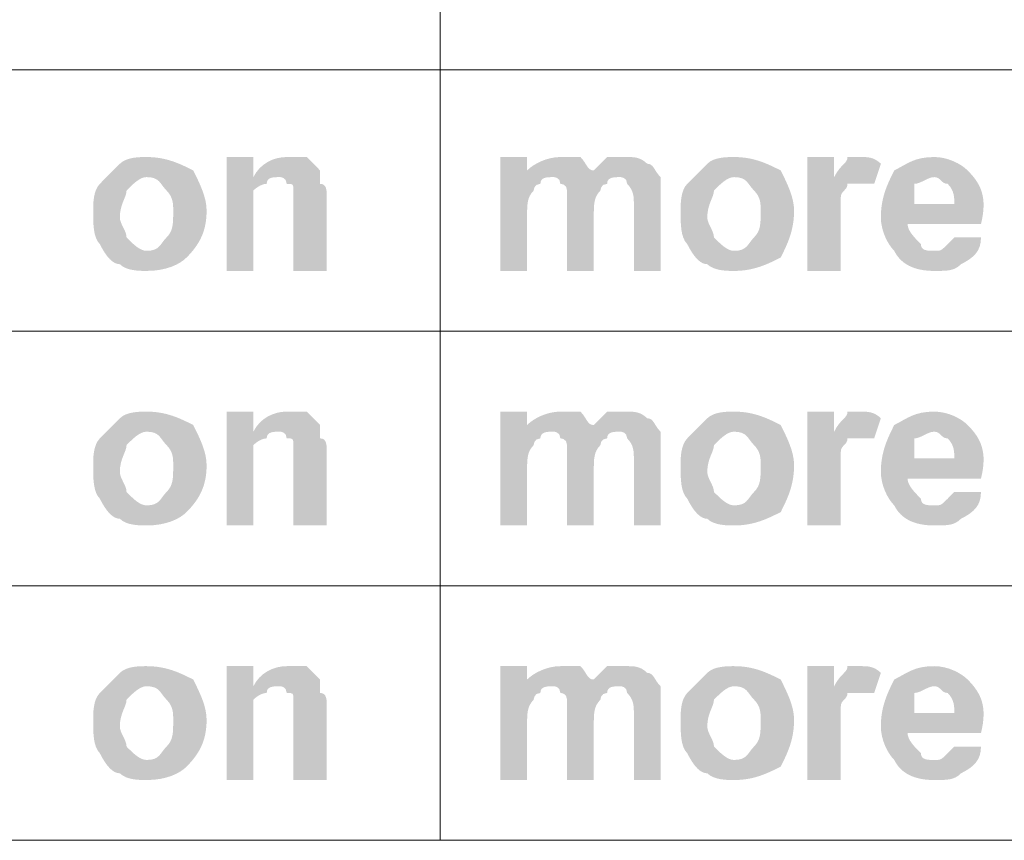
# Model space of a CAD drawing. Extents: x 133 to 333, y 104 to 275.
# Drawn here: x 252 to 265, y 170 to 181 of the extents above; entities that cross this region are included whole.
import ezdxf

# ---------------------------------------------------------------- set-up
doc = ezdxf.new("R2010")
doc.units = 0
doc.header["$MEASUREMENT"] = 0
doc.layers.add('レイヤー_1', color=160, linetype='Continuous')

# ---------------------------------------------------------------- blocks, each defined once
blk = doc.blocks.new('AI9-BLK2')
at = {"layer": 'レイヤー_1', "lineweight": 0}
h = blk.add_hatch(color=7, dxfattribs=at)
edge = h.paths.add_edge_path(flags=16)
edge.add_spline(control_points=[(7.0974, 6.0986), (7.0974, 6.0598), (7.136, 6.0213), (7.136, 5.9825), (7.1742, 5.9437), (7.2128, 5.905), (7.2514, 5.905), (7.3286, 5.905), (7.3286, 5.9437), (7.3672, 5.9825), (7.4057, 6.0213), (7.4057, 6.0598), (7.4057, 6.1374), (7.4057, 6.1761), (7.4057, 6.2147), (7.3672, 6.2535), (7.3286, 6.2922), (7.3286, 6.331), (7.2514, 6.331), (7.2128, 6.331), (7.1742, 6.2922), (7.136, 6.2535), (7.136, 6.2147), (7.0974, 6.1761), (7.0974, 6.0986), (7.0974, 6.0986), (7.0974, 6.0986), (7.0974, 6.0986)], knot_values=[0, 0, 0, 0, 1, 1, 1, 2, 2, 2, 3, 3, 3, 4, 4, 4, 5, 5, 5, 6, 6, 6, 7, 7, 7, 8, 8, 8, 9, 9, 9, 9], degree=3, periodic=0)
edge = h.paths.add_edge_path()
edge.add_spline(control_points=[(6.9431, 6.1374), (6.9431, 6.1761), (6.9431, 6.2535), (6.9817, 6.2922), (7.0202, 6.331), (7.0588, 6.3696), (7.0974, 6.4083), (7.136, 6.4471), (7.2128, 6.4471), (7.2514, 6.4471), (7.3672, 6.4471), (7.4443, 6.4083), (7.5215, 6.3696), (7.5601, 6.2922), (7.5987, 6.2147), (7.5987, 6.1374), (7.5987, 6.0213), (7.5601, 5.9437), (7.4829, 5.8664), (7.4443, 5.8276), (7.3672, 5.7889), (7.2514, 5.7889), (7.2128, 5.7889), (7.136, 5.7889), (7.0974, 5.8276), (7.0588, 5.8276), (7.0202, 5.8664), (6.9817, 5.9437), (6.9431, 5.9825), (6.9431, 6.0598), (6.9431, 6.1374), (6.9431, 6.1374), (6.9431, 6.1374), (6.9431, 6.1374)], knot_values=[0, 0, 0, 0, 1, 1, 1, 2, 2, 2, 3, 3, 3, 4, 4, 4, 5, 5, 5, 6, 6, 6, 7, 7, 7, 8, 8, 8, 9, 9, 9, 10, 10, 10, 11, 11, 11, 11], degree=3, periodic=0)
h = blk.add_hatch(color=7, dxfattribs=at)
edge = h.paths.add_edge_path()
edge.add_spline(control_points=[(8.2932, 5.7889), (8.1003, 5.7889), (8.1003, 5.7889), (8.1003, 5.7889), (8.1003, 6.1374), (8.1003, 6.1374), (8.1003, 6.1374), (8.1003, 6.1761), (8.1003, 6.2535), (8.1003, 6.2535), (8.1003, 6.2922), (8.1003, 6.2922), (8.0617, 6.2922), (8.0617, 6.331), (8.0231, 6.331), (8.0231, 6.331), (7.9845, 6.331), (7.9459, 6.331), (7.9459, 6.2922), (7.9074, 6.2922), (7.8688, 6.2535), (7.8688, 6.2535), (7.8688, 6.2147), (7.8688, 6.1761), (7.8688, 6.0986), (7.8688, 5.7889), (7.8688, 5.7889), (7.8688, 5.7889), (7.7144, 5.7889), (7.7144, 5.7889), (7.7144, 5.7889), (7.7144, 6.4471), (7.7144, 6.4471), (7.7144, 6.4471), (7.8688, 6.4471), (7.8688, 6.4471), (7.8688, 6.4471), (7.8688, 6.331), (7.8688, 6.331), (7.8688, 6.331), (7.9074, 6.4083), (7.9845, 6.4471), (8.0617, 6.4471), (8.1003, 6.4471), (8.1389, 6.4471), (8.1775, 6.4471), (8.216, 6.4083), (8.216, 6.4083), (8.2546, 6.3696), (8.2546, 6.3696), (8.2546, 6.331), (8.2546, 6.2922), (8.2932, 6.2922), (8.2932, 6.2535), (8.2932, 6.2147), (8.2932, 6.2147), (8.2932, 5.7889), (8.2932, 5.7889)], knot_values=[0, 0, 0, 0, 1, 1, 1, 2, 2, 2, 3, 3, 3, 4, 4, 4, 5, 5, 5, 6, 6, 6, 7, 7, 7, 8, 8, 8, 9, 9, 9, 10, 10, 10, 11, 11, 11, 12, 12, 12, 13, 13, 13, 14, 14, 14, 15, 15, 15, 16, 16, 16, 17, 17, 17, 18, 18, 18, 19, 19, 19, 19], degree=3, periodic=0)
h = blk.add_hatch(color=7, dxfattribs=at)
edge = h.paths.add_edge_path()
edge.add_spline(control_points=[(9.2964, 6.4471), (9.4508, 6.4471), (9.4508, 6.4471), (9.4508, 6.4471), (9.4508, 6.3696), (9.4508, 6.3696), (9.4508, 6.3696), (9.4893, 6.4083), (9.5662, 6.4471), (9.6433, 6.4471), (9.6819, 6.4471), (9.7205, 6.4471), (9.7591, 6.4471), (9.7977, 6.4083), (9.7977, 6.3696), (9.8363, 6.3696), (9.8363, 6.3696), (9.8748, 6.4083), (9.9134, 6.4471), (9.952, 6.4471), (9.9906, 6.4471), (10.0292, 6.4471), (10.0678, 6.4471), (10.1064, 6.4471), (10.1449, 6.4083), (10.1835, 6.4083), (10.1835, 6.3696), (10.2221, 6.331), (10.2221, 6.331), (10.2221, 6.2535), (10.2221, 6.2147), (10.2221, 5.7889), (10.2221, 5.7889), (10.2221, 5.7889), (10.0678, 5.7889), (10.0678, 5.7889), (10.0678, 5.7889), (10.0678, 6.1761), (10.0678, 6.1761), (10.0678, 6.1761), (10.0678, 6.2147), (10.0678, 6.2535), (10.0292, 6.2922), (10.0292, 6.331), (9.9906, 6.331), (9.9906, 6.331), (9.952, 6.331), (9.9134, 6.331), (9.9134, 6.2922), (9.8748, 6.2922), (9.8748, 6.2535), (9.8748, 6.2535), (9.8363, 6.2147), (9.8363, 6.1761), (9.8363, 6.0986), (9.8363, 5.7889), (9.8363, 5.7889), (9.8363, 5.7889), (9.6819, 5.7889), (9.6819, 5.7889), (9.6819, 5.7889), (9.6819, 6.1374), (9.6819, 6.1374), (9.6819, 6.1374), (9.6819, 6.2147), (9.6819, 6.2535), (9.6819, 6.2535), (9.6819, 6.2922), (9.6433, 6.2922), (9.6433, 6.2922), (9.6433, 6.331), (9.6048, 6.331), (9.6048, 6.331), (9.5662, 6.331), (9.5276, 6.331), (9.5276, 6.2922), (9.4893, 6.2922), (9.4893, 6.2535), (9.4893, 6.2535), (9.4508, 6.2147), (9.4508, 6.1761), (9.4508, 6.0986), (9.4508, 5.7889), (9.4508, 5.7889), (9.4508, 5.7889), (9.2964, 5.7889), (9.2964, 5.7889), (9.2964, 5.7889), (9.2964, 5.7889), (9.2964, 6.4471), (9.2964, 6.4471)], knot_values=[0, 0, 0, 0, 1, 1, 1, 2, 2, 2, 3, 3, 3, 4, 4, 4, 5, 5, 5, 6, 6, 6, 7, 7, 7, 8, 8, 8, 9, 9, 9, 10, 10, 10, 11, 11, 11, 12, 12, 12, 13, 13, 13, 14, 14, 14, 15, 15, 15, 16, 16, 16, 17, 17, 17, 18, 18, 18, 19, 19, 19, 20, 20, 20, 21, 21, 21, 22, 22, 22, 23, 23, 23, 24, 24, 24, 25, 25, 25, 26, 26, 26, 27, 27, 27, 28, 28, 28, 29, 29, 29, 30, 30, 30, 30], degree=3, periodic=0)
h = blk.add_hatch(color=7, dxfattribs=at)
edge = h.paths.add_edge_path(flags=16)
edge.add_spline(control_points=[(10.4922, 6.0986), (10.4922, 6.0598), (10.5308, 6.0213), (10.5308, 5.9825), (10.5694, 5.9437), (10.608, 5.905), (10.6466, 5.905), (10.7237, 5.905), (10.7237, 5.9437), (10.7623, 5.9825), (10.8009, 6.0213), (10.8009, 6.0598), (10.8009, 6.1374), (10.8009, 6.1761), (10.8009, 6.2147), (10.7623, 6.2535), (10.7237, 6.2922), (10.7237, 6.331), (10.6466, 6.331), (10.608, 6.331), (10.5694, 6.2922), (10.5308, 6.2535), (10.5308, 6.2147), (10.4922, 6.1761), (10.4922, 6.0986), (10.4922, 6.0986), (10.4922, 6.0986), (10.4922, 6.0986)], knot_values=[0, 0, 0, 0, 1, 1, 1, 2, 2, 2, 3, 3, 3, 4, 4, 4, 5, 5, 5, 6, 6, 6, 7, 7, 7, 8, 8, 8, 9, 9, 9, 9], degree=3, periodic=0)
edge = h.paths.add_edge_path()
edge.add_spline(control_points=[(10.3379, 6.1374), (10.3379, 6.1761), (10.3379, 6.2535), (10.3765, 6.2922), (10.415, 6.331), (10.4536, 6.3696), (10.4922, 6.4083), (10.5308, 6.4471), (10.608, 6.4471), (10.6466, 6.4471), (10.7623, 6.4471), (10.8395, 6.4083), (10.9166, 6.3696), (10.9552, 6.2922), (10.9938, 6.2147), (10.9938, 6.1374), (10.9938, 6.0213), (10.9552, 5.9437), (10.9166, 5.8664), (10.8395, 5.8276), (10.7623, 5.7889), (10.6466, 5.7889), (10.608, 5.7889), (10.5308, 5.7889), (10.4922, 5.8276), (10.4536, 5.8276), (10.415, 5.8664), (10.3765, 5.9437), (10.3379, 5.9825), (10.3379, 6.0598), (10.3379, 6.1374), (10.3379, 6.1374), (10.3379, 6.1374), (10.3379, 6.1374)], knot_values=[0, 0, 0, 0, 1, 1, 1, 2, 2, 2, 3, 3, 3, 4, 4, 4, 5, 5, 5, 6, 6, 6, 7, 7, 7, 8, 8, 8, 9, 9, 9, 10, 10, 10, 11, 11, 11, 11], degree=3, periodic=0)
h = blk.add_hatch(color=7, dxfattribs=at)
edge = h.paths.add_edge_path()
edge.add_spline(control_points=[(11.2639, 5.7889), (11.071, 5.7889), (11.071, 5.7889), (11.071, 5.7889), (11.071, 6.4471), (11.071, 6.4471), (11.071, 6.4471), (11.2253, 6.4471), (11.2253, 6.4471), (11.2253, 6.4471), (11.2253, 6.331), (11.2253, 6.331), (11.2253, 6.331), (11.2639, 6.4083), (11.3025, 6.4083), (11.3025, 6.4471), (11.3411, 6.4471), (11.3797, 6.4471), (11.3797, 6.4471), (11.4183, 6.4471), (11.4568, 6.4471), (11.4954, 6.4083), (11.4568, 6.2922), (11.4568, 6.2922), (11.4568, 6.2922), (11.4183, 6.2922), (11.3797, 6.2922), (11.3797, 6.2922), (11.3411, 6.2922), (11.3411, 6.2922), (11.3025, 6.2922), (11.3025, 6.2535), (11.2639, 6.2535), (11.2639, 6.2147), (11.2639, 6.1761), (11.2639, 6.0986), (11.2639, 5.9825), (11.2639, 5.9825), (11.2639, 5.7889), (11.2639, 5.7889)], knot_values=[0, 0, 0, 0, 1, 1, 1, 2, 2, 2, 3, 3, 3, 4, 4, 4, 5, 5, 5, 6, 6, 6, 7, 7, 7, 8, 8, 8, 9, 9, 9, 10, 10, 10, 11, 11, 11, 12, 12, 12, 13, 13, 13, 13], degree=3, periodic=0)
h = blk.add_hatch(color=7, dxfattribs=at)
edge = h.paths.add_edge_path(flags=16)
edge.add_spline(control_points=[(11.9199, 6.1761), (11.9199, 6.2147), (11.9199, 6.2535), (11.8813, 6.2922), (11.8427, 6.2922), (11.8427, 6.331), (11.8041, 6.331), (11.7655, 6.331), (11.7269, 6.2922), (11.6883, 6.2922), (11.6883, 6.2535), (11.6883, 6.2147), (11.6883, 6.1761), (11.6883, 6.1761), (11.9199, 6.1761), (11.9199, 6.1761)], knot_values=[0, 0, 0, 0, 1, 1, 1, 2, 2, 2, 3, 3, 3, 4, 4, 4, 5, 5, 5, 5], degree=3, periodic=0)
edge = h.paths.add_edge_path()
edge.add_spline(control_points=[(11.9199, 5.9825), (12.0739, 5.9825), (12.0739, 5.9825), (12.0739, 5.9825), (12.0739, 5.905), (12.0353, 5.8664), (11.9584, 5.8276), (11.9199, 5.7889), (11.8813, 5.7889), (11.8041, 5.7889), (11.6883, 5.7889), (11.6112, 5.8276), (11.5726, 5.905), (11.534, 5.9437), (11.4954, 6.0213), (11.4954, 6.0986), (11.4954, 6.2147), (11.534, 6.2922), (11.5726, 6.3696), (11.6498, 6.4083), (11.6883, 6.4471), (11.8041, 6.4471), (11.8813, 6.4471), (11.9584, 6.4083), (11.9967, 6.3696), (12.0739, 6.2922), (12.1124, 6.2147), (12.0739, 6.0598), (11.6498, 6.0598), (11.6498, 6.0598), (11.6498, 6.0598), (11.6498, 6.0213), (11.6883, 5.9825), (11.7269, 5.9437), (11.7269, 5.905), (11.7655, 5.905), (11.8041, 5.905), (11.8427, 5.905), (11.8427, 5.905), (11.8813, 5.9437), (11.8813, 5.9437), (11.9199, 5.9825), (11.9199, 5.9825), (11.9199, 5.9825), (11.9199, 5.9825), (11.9199, 5.9825)], knot_values=[0, 0, 0, 0, 1, 1, 1, 2, 2, 2, 3, 3, 3, 4, 4, 4, 5, 5, 5, 6, 6, 6, 7, 7, 7, 8, 8, 8, 9, 9, 9, 10, 10, 10, 11, 11, 11, 12, 12, 12, 13, 13, 13, 14, 14, 14, 15, 15, 15, 15], degree=3, periodic=0)
h = blk.add_hatch(color=7, dxfattribs=at)
edge = h.paths.add_edge_path(flags=16)
edge.add_spline(control_points=[(7.0974, 4.6274), (7.0974, 4.5886), (7.136, 4.55), (7.136, 4.5113), (7.1742, 4.4725), (7.2128, 4.4338), (7.2514, 4.4338), (7.3286, 4.4338), (7.3286, 4.4725), (7.3672, 4.5113), (7.4057, 4.55), (7.4057, 4.5886), (7.4057, 4.6661), (7.4057, 4.7049), (7.4057, 4.7435), (7.3672, 4.7822), (7.3286, 4.821), (7.3286, 4.8597), (7.2514, 4.8597), (7.2128, 4.8597), (7.1742, 4.821), (7.136, 4.7822), (7.136, 4.7435), (7.0974, 4.7049), (7.0974, 4.6274), (7.0974, 4.6274), (7.0974, 4.6274), (7.0974, 4.6274)], knot_values=[0, 0, 0, 0, 1, 1, 1, 2, 2, 2, 3, 3, 3, 4, 4, 4, 5, 5, 5, 6, 6, 6, 7, 7, 7, 8, 8, 8, 9, 9, 9, 9], degree=3, periodic=0)
edge = h.paths.add_edge_path()
edge.add_spline(control_points=[(6.9431, 4.6661), (6.9431, 4.7049), (6.9431, 4.7822), (6.9817, 4.821), (7.0202, 4.8597), (7.0588, 4.8983), (7.0974, 4.9371), (7.136, 4.9758), (7.2128, 4.9758), (7.2514, 4.9758), (7.3672, 4.9758), (7.4443, 4.9371), (7.5215, 4.8983), (7.5601, 4.821), (7.5987, 4.7435), (7.5987, 4.6661), (7.5987, 4.55), (7.5601, 4.4725), (7.4829, 4.3952), (7.4443, 4.3564), (7.3672, 4.3177), (7.2514, 4.3177), (7.2128, 4.3177), (7.136, 4.3177), (7.0974, 4.3564), (7.0588, 4.3564), (7.0202, 4.3952), (6.9817, 4.4725), (6.9431, 4.5113), (6.9431, 4.5886), (6.9431, 4.6661), (6.9431, 4.6661), (6.9431, 4.6661), (6.9431, 4.6661)], knot_values=[0, 0, 0, 0, 1, 1, 1, 2, 2, 2, 3, 3, 3, 4, 4, 4, 5, 5, 5, 6, 6, 6, 7, 7, 7, 8, 8, 8, 9, 9, 9, 10, 10, 10, 11, 11, 11, 11], degree=3, periodic=0)
h = blk.add_hatch(color=7, dxfattribs=at)
edge = h.paths.add_edge_path()
edge.add_spline(control_points=[(8.2932, 4.3177), (8.1003, 4.3177), (8.1003, 4.3177), (8.1003, 4.3177), (8.1003, 4.6661), (8.1003, 4.6661), (8.1003, 4.6661), (8.1003, 4.7049), (8.1003, 4.7822), (8.1003, 4.7822), (8.1003, 4.821), (8.1003, 4.821), (8.0617, 4.821), (8.0617, 4.8597), (8.0231, 4.8597), (8.0231, 4.8597), (7.9845, 4.8597), (7.9459, 4.8597), (7.9459, 4.821), (7.9074, 4.821), (7.8688, 4.7822), (7.8688, 4.7822), (7.8688, 4.7435), (7.8688, 4.7049), (7.8688, 4.6274), (7.8688, 4.3177), (7.8688, 4.3177), (7.8688, 4.3177), (7.7144, 4.3177), (7.7144, 4.3177), (7.7144, 4.3177), (7.7144, 4.9758), (7.7144, 4.9758), (7.7144, 4.9758), (7.8688, 4.9758), (7.8688, 4.9758), (7.8688, 4.9758), (7.8688, 4.8597), (7.8688, 4.8597), (7.8688, 4.8597), (7.9074, 4.9371), (7.9845, 4.9758), (8.0617, 4.9758), (8.1003, 4.9758), (8.1389, 4.9758), (8.1775, 4.9758), (8.216, 4.9371), (8.216, 4.9371), (8.2546, 4.8983), (8.2546, 4.8983), (8.2546, 4.8597), (8.2546, 4.821), (8.2932, 4.821), (8.2932, 4.7822), (8.2932, 4.7435), (8.2932, 4.7435), (8.2932, 4.3177), (8.2932, 4.3177)], knot_values=[0, 0, 0, 0, 1, 1, 1, 2, 2, 2, 3, 3, 3, 4, 4, 4, 5, 5, 5, 6, 6, 6, 7, 7, 7, 8, 8, 8, 9, 9, 9, 10, 10, 10, 11, 11, 11, 12, 12, 12, 13, 13, 13, 14, 14, 14, 15, 15, 15, 16, 16, 16, 17, 17, 17, 18, 18, 18, 19, 19, 19, 19], degree=3, periodic=0)
h = blk.add_hatch(color=7, dxfattribs=at)
edge = h.paths.add_edge_path()
edge.add_spline(control_points=[(9.2964, 4.9758), (9.4508, 4.9758), (9.4508, 4.9758), (9.4508, 4.9758), (9.4508, 4.8983), (9.4508, 4.8983), (9.4508, 4.8983), (9.4893, 4.9371), (9.5662, 4.9758), (9.6433, 4.9758), (9.6819, 4.9758), (9.7205, 4.9758), (9.7591, 4.9758), (9.7977, 4.9371), (9.7977, 4.8983), (9.8363, 4.8983), (9.8363, 4.8983), (9.8748, 4.9371), (9.9134, 4.9758), (9.952, 4.9758), (9.9906, 4.9758), (10.0292, 4.9758), (10.0678, 4.9758), (10.1064, 4.9758), (10.1449, 4.9371), (10.1835, 4.9371), (10.1835, 4.8983), (10.2221, 4.8597), (10.2221, 4.8597), (10.2221, 4.7822), (10.2221, 4.7435), (10.2221, 4.3177), (10.2221, 4.3177), (10.2221, 4.3177), (10.0678, 4.3177), (10.0678, 4.3177), (10.0678, 4.3177), (10.0678, 4.7049), (10.0678, 4.7049), (10.0678, 4.7049), (10.0678, 4.7435), (10.0678, 4.7822), (10.0292, 4.821), (10.0292, 4.8597), (9.9906, 4.8597), (9.9906, 4.8597), (9.952, 4.8597), (9.9134, 4.8597), (9.9134, 4.821), (9.8748, 4.821), (9.8748, 4.7822), (9.8748, 4.7822), (9.8363, 4.7435), (9.8363, 4.7049), (9.8363, 4.6274), (9.8363, 4.3177), (9.8363, 4.3177), (9.8363, 4.3177), (9.6819, 4.3177), (9.6819, 4.3177), (9.6819, 4.3177), (9.6819, 4.6661), (9.6819, 4.6661), (9.6819, 4.6661), (9.6819, 4.7435), (9.6819, 4.7822), (9.6819, 4.7822), (9.6819, 4.821), (9.6433, 4.821), (9.6433, 4.821), (9.6433, 4.8597), (9.6048, 4.8597), (9.6048, 4.8597), (9.5662, 4.8597), (9.5276, 4.8597), (9.5276, 4.821), (9.4893, 4.821), (9.4893, 4.7822), (9.4893, 4.7822), (9.4508, 4.7435), (9.4508, 4.7049), (9.4508, 4.6274), (9.4508, 4.3177), (9.4508, 4.3177), (9.4508, 4.3177), (9.2964, 4.3177), (9.2964, 4.3177), (9.2964, 4.3177), (9.2964, 4.3177), (9.2964, 4.9758), (9.2964, 4.9758)], knot_values=[0, 0, 0, 0, 1, 1, 1, 2, 2, 2, 3, 3, 3, 4, 4, 4, 5, 5, 5, 6, 6, 6, 7, 7, 7, 8, 8, 8, 9, 9, 9, 10, 10, 10, 11, 11, 11, 12, 12, 12, 13, 13, 13, 14, 14, 14, 15, 15, 15, 16, 16, 16, 17, 17, 17, 18, 18, 18, 19, 19, 19, 20, 20, 20, 21, 21, 21, 22, 22, 22, 23, 23, 23, 24, 24, 24, 25, 25, 25, 26, 26, 26, 27, 27, 27, 28, 28, 28, 29, 29, 29, 30, 30, 30, 30], degree=3, periodic=0)
h = blk.add_hatch(color=7, dxfattribs=at)
edge = h.paths.add_edge_path(flags=16)
edge.add_spline(control_points=[(10.4922, 4.6274), (10.4922, 4.5886), (10.5308, 4.55), (10.5308, 4.5113), (10.5694, 4.4725), (10.608, 4.4338), (10.6466, 4.4338), (10.7237, 4.4338), (10.7237, 4.4725), (10.7623, 4.5113), (10.8009, 4.55), (10.8009, 4.5886), (10.8009, 4.6661), (10.8009, 4.7049), (10.8009, 4.7435), (10.7623, 4.7822), (10.7237, 4.821), (10.7237, 4.8597), (10.6466, 4.8597), (10.608, 4.8597), (10.5694, 4.821), (10.5308, 4.7822), (10.5308, 4.7435), (10.4922, 4.7049), (10.4922, 4.6274), (10.4922, 4.6274), (10.4922, 4.6274), (10.4922, 4.6274)], knot_values=[0, 0, 0, 0, 1, 1, 1, 2, 2, 2, 3, 3, 3, 4, 4, 4, 5, 5, 5, 6, 6, 6, 7, 7, 7, 8, 8, 8, 9, 9, 9, 9], degree=3, periodic=0)
edge = h.paths.add_edge_path()
edge.add_spline(control_points=[(10.3379, 4.6661), (10.3379, 4.7049), (10.3379, 4.7822), (10.3765, 4.821), (10.415, 4.8597), (10.4536, 4.8983), (10.4922, 4.9371), (10.5308, 4.9758), (10.608, 4.9758), (10.6466, 4.9758), (10.7623, 4.9758), (10.8395, 4.9371), (10.9166, 4.8983), (10.9552, 4.821), (10.9938, 4.7435), (10.9938, 4.6661), (10.9938, 4.55), (10.9552, 4.4725), (10.9166, 4.3952), (10.8395, 4.3564), (10.7623, 4.3177), (10.6466, 4.3177), (10.608, 4.3177), (10.5308, 4.3177), (10.4922, 4.3564), (10.4536, 4.3564), (10.415, 4.3952), (10.3765, 4.4725), (10.3379, 4.5113), (10.3379, 4.5886), (10.3379, 4.6661), (10.3379, 4.6661), (10.3379, 4.6661), (10.3379, 4.6661)], knot_values=[0, 0, 0, 0, 1, 1, 1, 2, 2, 2, 3, 3, 3, 4, 4, 4, 5, 5, 5, 6, 6, 6, 7, 7, 7, 8, 8, 8, 9, 9, 9, 10, 10, 10, 11, 11, 11, 11], degree=3, periodic=0)
h = blk.add_hatch(color=7, dxfattribs=at)
edge = h.paths.add_edge_path()
edge.add_spline(control_points=[(11.2639, 4.3177), (11.071, 4.3177), (11.071, 4.3177), (11.071, 4.3177), (11.071, 4.9758), (11.071, 4.9758), (11.071, 4.9758), (11.2253, 4.9758), (11.2253, 4.9758), (11.2253, 4.9758), (11.2253, 4.8597), (11.2253, 4.8597), (11.2253, 4.8597), (11.2639, 4.9371), (11.3025, 4.9371), (11.3025, 4.9758), (11.3411, 4.9758), (11.3797, 4.9758), (11.3797, 4.9758), (11.4183, 4.9758), (11.4568, 4.9758), (11.4954, 4.9371), (11.4568, 4.821), (11.4568, 4.821), (11.4568, 4.821), (11.4183, 4.821), (11.3797, 4.821), (11.3797, 4.821), (11.3411, 4.821), (11.3411, 4.821), (11.3025, 4.821), (11.3025, 4.7822), (11.2639, 4.7822), (11.2639, 4.7435), (11.2639, 4.7049), (11.2639, 4.6274), (11.2639, 4.5113), (11.2639, 4.5113), (11.2639, 4.3177), (11.2639, 4.3177)], knot_values=[0, 0, 0, 0, 1, 1, 1, 2, 2, 2, 3, 3, 3, 4, 4, 4, 5, 5, 5, 6, 6, 6, 7, 7, 7, 8, 8, 8, 9, 9, 9, 10, 10, 10, 11, 11, 11, 12, 12, 12, 13, 13, 13, 13], degree=3, periodic=0)
h = blk.add_hatch(color=7, dxfattribs=at)
edge = h.paths.add_edge_path(flags=16)
edge.add_spline(control_points=[(11.9199, 4.7049), (11.9199, 4.7435), (11.9199, 4.7822), (11.8813, 4.821), (11.8427, 4.821), (11.8427, 4.8597), (11.8041, 4.8597), (11.7655, 4.8597), (11.7269, 4.821), (11.6883, 4.821), (11.6883, 4.7822), (11.6883, 4.7435), (11.6883, 4.7049), (11.6883, 4.7049), (11.9199, 4.7049), (11.9199, 4.7049)], knot_values=[0, 0, 0, 0, 1, 1, 1, 2, 2, 2, 3, 3, 3, 4, 4, 4, 5, 5, 5, 5], degree=3, periodic=0)
edge = h.paths.add_edge_path()
edge.add_spline(control_points=[(11.9199, 4.5113), (12.0739, 4.5113), (12.0739, 4.5113), (12.0739, 4.5113), (12.0739, 4.4338), (12.0353, 4.3952), (11.9584, 4.3564), (11.9199, 4.3177), (11.8813, 4.3177), (11.8041, 4.3177), (11.6883, 4.3177), (11.6112, 4.3564), (11.5726, 4.4338), (11.534, 4.4725), (11.4954, 4.55), (11.4954, 4.6274), (11.4954, 4.7435), (11.534, 4.821), (11.5726, 4.8983), (11.6498, 4.9371), (11.6883, 4.9758), (11.8041, 4.9758), (11.8813, 4.9758), (11.9584, 4.9371), (11.9967, 4.8983), (12.0739, 4.821), (12.1124, 4.7435), (12.0739, 4.5886), (11.6498, 4.5886), (11.6498, 4.5886), (11.6498, 4.5886), (11.6498, 4.55), (11.6883, 4.5113), (11.7269, 4.4725), (11.7269, 4.4338), (11.7655, 4.4338), (11.8041, 4.4338), (11.8427, 4.4338), (11.8427, 4.4338), (11.8813, 4.4725), (11.8813, 4.4725), (11.9199, 4.5113), (11.9199, 4.5113), (11.9199, 4.5113), (11.9199, 4.5113), (11.9199, 4.5113)], knot_values=[0, 0, 0, 0, 1, 1, 1, 2, 2, 2, 3, 3, 3, 4, 4, 4, 5, 5, 5, 6, 6, 6, 7, 7, 7, 8, 8, 8, 9, 9, 9, 10, 10, 10, 11, 11, 11, 12, 12, 12, 13, 13, 13, 14, 14, 14, 15, 15, 15, 15], degree=3, periodic=0)
h = blk.add_hatch(color=7, dxfattribs=at)
edge = h.paths.add_edge_path(flags=16)
edge.add_spline(control_points=[(7.0974, 3.1561), (7.0974, 3.1174), (7.136, 3.0788), (7.136, 3.04), (7.1742, 3.0013), (7.2128, 2.9625), (7.2514, 2.9625), (7.3286, 2.9625), (7.3286, 3.0013), (7.3672, 3.04), (7.4057, 3.0788), (7.4057, 3.1174), (7.4057, 3.1949), (7.4057, 3.2337), (7.4057, 3.2722), (7.3672, 3.311), (7.3286, 3.3498), (7.3286, 3.3885), (7.2514, 3.3885), (7.2128, 3.3885), (7.1742, 3.3498), (7.136, 3.311), (7.136, 3.2722), (7.0974, 3.2337), (7.0974, 3.1561), (7.0974, 3.1561), (7.0974, 3.1561), (7.0974, 3.1561)], knot_values=[0, 0, 0, 0, 1, 1, 1, 2, 2, 2, 3, 3, 3, 4, 4, 4, 5, 5, 5, 6, 6, 6, 7, 7, 7, 8, 8, 8, 9, 9, 9, 9], degree=3, periodic=0)
edge = h.paths.add_edge_path()
edge.add_spline(control_points=[(6.9431, 3.1949), (6.9431, 3.2337), (6.9431, 3.311), (6.9817, 3.3498), (7.0202, 3.3885), (7.0588, 3.4273), (7.0974, 3.4659), (7.136, 3.5046), (7.2128, 3.5046), (7.2514, 3.5046), (7.3672, 3.5046), (7.4443, 3.4659), (7.5215, 3.4273), (7.5601, 3.3498), (7.5987, 3.2722), (7.5987, 3.1949), (7.5987, 3.0788), (7.5601, 3.0013), (7.4829, 2.9239), (7.4443, 2.8852), (7.3672, 2.8464), (7.2514, 2.8464), (7.2128, 2.8464), (7.136, 2.8464), (7.0974, 2.8852), (7.0588, 2.8852), (7.0202, 2.9239), (6.9817, 3.0013), (6.9431, 3.04), (6.9431, 3.1174), (6.9431, 3.1949), (6.9431, 3.1949), (6.9431, 3.1949), (6.9431, 3.1949)], knot_values=[0, 0, 0, 0, 1, 1, 1, 2, 2, 2, 3, 3, 3, 4, 4, 4, 5, 5, 5, 6, 6, 6, 7, 7, 7, 8, 8, 8, 9, 9, 9, 10, 10, 10, 11, 11, 11, 11], degree=3, periodic=0)
h = blk.add_hatch(color=7, dxfattribs=at)
edge = h.paths.add_edge_path()
edge.add_spline(control_points=[(8.2932, 2.8464), (8.1003, 2.8464), (8.1003, 2.8464), (8.1003, 2.8464), (8.1003, 3.1949), (8.1003, 3.1949), (8.1003, 3.1949), (8.1003, 3.2337), (8.1003, 3.311), (8.1003, 3.311), (8.1003, 3.3498), (8.1003, 3.3498), (8.0617, 3.3498), (8.0617, 3.3885), (8.0231, 3.3885), (8.0231, 3.3885), (7.9845, 3.3885), (7.9459, 3.3885), (7.9459, 3.3498), (7.9074, 3.3498), (7.8688, 3.311), (7.8688, 3.311), (7.8688, 3.2722), (7.8688, 3.2337), (7.8688, 3.1561), (7.8688, 2.8464), (7.8688, 2.8464), (7.8688, 2.8464), (7.7144, 2.8464), (7.7144, 2.8464), (7.7144, 2.8464), (7.7144, 3.5046), (7.7144, 3.5046), (7.7144, 3.5046), (7.8688, 3.5046), (7.8688, 3.5046), (7.8688, 3.5046), (7.8688, 3.3885), (7.8688, 3.3885), (7.8688, 3.3885), (7.9074, 3.4659), (7.9845, 3.5046), (8.0617, 3.5046), (8.1003, 3.5046), (8.1389, 3.5046), (8.1775, 3.5046), (8.216, 3.4659), (8.216, 3.4659), (8.2546, 3.4273), (8.2546, 3.4273), (8.2546, 3.3885), (8.2546, 3.3498), (8.2932, 3.3498), (8.2932, 3.311), (8.2932, 3.2722), (8.2932, 3.2722), (8.2932, 2.8464), (8.2932, 2.8464)], knot_values=[0, 0, 0, 0, 1, 1, 1, 2, 2, 2, 3, 3, 3, 4, 4, 4, 5, 5, 5, 6, 6, 6, 7, 7, 7, 8, 8, 8, 9, 9, 9, 10, 10, 10, 11, 11, 11, 12, 12, 12, 13, 13, 13, 14, 14, 14, 15, 15, 15, 16, 16, 16, 17, 17, 17, 18, 18, 18, 19, 19, 19, 19], degree=3, periodic=0)
h = blk.add_hatch(color=7, dxfattribs=at)
edge = h.paths.add_edge_path()
edge.add_spline(control_points=[(9.2964, 3.5046), (9.4508, 3.5046), (9.4508, 3.5046), (9.4508, 3.5046), (9.4508, 3.4273), (9.4508, 3.4273), (9.4508, 3.4273), (9.4893, 3.4659), (9.5662, 3.5046), (9.6433, 3.5046), (9.6819, 3.5046), (9.7205, 3.5046), (9.7591, 3.5046), (9.7977, 3.4659), (9.7977, 3.4273), (9.8363, 3.4273), (9.8363, 3.4273), (9.8748, 3.4659), (9.9134, 3.5046), (9.952, 3.5046), (9.9906, 3.5046), (10.0292, 3.5046), (10.0678, 3.5046), (10.1064, 3.5046), (10.1449, 3.4659), (10.1835, 3.4659), (10.1835, 3.4273), (10.2221, 3.3885), (10.2221, 3.3885), (10.2221, 3.311), (10.2221, 3.2722), (10.2221, 2.8464), (10.2221, 2.8464), (10.2221, 2.8464), (10.0678, 2.8464), (10.0678, 2.8464), (10.0678, 2.8464), (10.0678, 3.2337), (10.0678, 3.2337), (10.0678, 3.2337), (10.0678, 3.2722), (10.0678, 3.311), (10.0292, 3.3498), (10.0292, 3.3885), (9.9906, 3.3885), (9.9906, 3.3885), (9.952, 3.3885), (9.9134, 3.3885), (9.9134, 3.3498), (9.8748, 3.3498), (9.8748, 3.311), (9.8748, 3.311), (9.8363, 3.2722), (9.8363, 3.2337), (9.8363, 3.1561), (9.8363, 2.8464), (9.8363, 2.8464), (9.8363, 2.8464), (9.6819, 2.8464), (9.6819, 2.8464), (9.6819, 2.8464), (9.6819, 3.1949), (9.6819, 3.1949), (9.6819, 3.1949), (9.6819, 3.2722), (9.6819, 3.311), (9.6819, 3.311), (9.6819, 3.3498), (9.6433, 3.3498), (9.6433, 3.3498), (9.6433, 3.3885), (9.6048, 3.3885), (9.6048, 3.3885), (9.5662, 3.3885), (9.5276, 3.3885), (9.5276, 3.3498), (9.4893, 3.3498), (9.4893, 3.311), (9.4893, 3.311), (9.4508, 3.2722), (9.4508, 3.2337), (9.4508, 3.1561), (9.4508, 2.8464), (9.4508, 2.8464), (9.4508, 2.8464), (9.2964, 2.8464), (9.2964, 2.8464), (9.2964, 2.8464), (9.2964, 2.8464), (9.2964, 3.5046), (9.2964, 3.5046)], knot_values=[0, 0, 0, 0, 1, 1, 1, 2, 2, 2, 3, 3, 3, 4, 4, 4, 5, 5, 5, 6, 6, 6, 7, 7, 7, 8, 8, 8, 9, 9, 9, 10, 10, 10, 11, 11, 11, 12, 12, 12, 13, 13, 13, 14, 14, 14, 15, 15, 15, 16, 16, 16, 17, 17, 17, 18, 18, 18, 19, 19, 19, 20, 20, 20, 21, 21, 21, 22, 22, 22, 23, 23, 23, 24, 24, 24, 25, 25, 25, 26, 26, 26, 27, 27, 27, 28, 28, 28, 29, 29, 29, 30, 30, 30, 30], degree=3, periodic=0)
h = blk.add_hatch(color=7, dxfattribs=at)
edge = h.paths.add_edge_path(flags=16)
edge.add_spline(control_points=[(10.4922, 3.1561), (10.4922, 3.1174), (10.5308, 3.0788), (10.5308, 3.04), (10.5694, 3.0013), (10.608, 2.9625), (10.6466, 2.9625), (10.7237, 2.9625), (10.7237, 3.0013), (10.7623, 3.04), (10.8009, 3.0788), (10.8009, 3.1174), (10.8009, 3.1949), (10.8009, 3.2337), (10.8009, 3.2722), (10.7623, 3.311), (10.7237, 3.3498), (10.7237, 3.3885), (10.6466, 3.3885), (10.608, 3.3885), (10.5694, 3.3498), (10.5308, 3.311), (10.5308, 3.2722), (10.4922, 3.2337), (10.4922, 3.1561), (10.4922, 3.1561), (10.4922, 3.1561), (10.4922, 3.1561)], knot_values=[0, 0, 0, 0, 1, 1, 1, 2, 2, 2, 3, 3, 3, 4, 4, 4, 5, 5, 5, 6, 6, 6, 7, 7, 7, 8, 8, 8, 9, 9, 9, 9], degree=3, periodic=0)
edge = h.paths.add_edge_path()
edge.add_spline(control_points=[(10.3379, 3.1949), (10.3379, 3.2337), (10.3379, 3.311), (10.3765, 3.3498), (10.415, 3.3885), (10.4536, 3.4273), (10.4922, 3.4659), (10.5308, 3.5046), (10.608, 3.5046), (10.6466, 3.5046), (10.7623, 3.5046), (10.8395, 3.4659), (10.9166, 3.4273), (10.9552, 3.3498), (10.9938, 3.2722), (10.9938, 3.1949), (10.9938, 3.0788), (10.9552, 3.0013), (10.9166, 2.9239), (10.8395, 2.8852), (10.7623, 2.8464), (10.6466, 2.8464), (10.608, 2.8464), (10.5308, 2.8464), (10.4922, 2.8852), (10.4536, 2.8852), (10.415, 2.9239), (10.3765, 3.0013), (10.3379, 3.04), (10.3379, 3.1174), (10.3379, 3.1949), (10.3379, 3.1949), (10.3379, 3.1949), (10.3379, 3.1949)], knot_values=[0, 0, 0, 0, 1, 1, 1, 2, 2, 2, 3, 3, 3, 4, 4, 4, 5, 5, 5, 6, 6, 6, 7, 7, 7, 8, 8, 8, 9, 9, 9, 10, 10, 10, 11, 11, 11, 11], degree=3, periodic=0)
h = blk.add_hatch(color=7, dxfattribs=at)
edge = h.paths.add_edge_path()
edge.add_spline(control_points=[(11.2639, 2.8464), (11.071, 2.8464), (11.071, 2.8464), (11.071, 2.8464), (11.071, 3.5046), (11.071, 3.5046), (11.071, 3.5046), (11.2253, 3.5046), (11.2253, 3.5046), (11.2253, 3.5046), (11.2253, 3.3885), (11.2253, 3.3885), (11.2253, 3.3885), (11.2639, 3.4659), (11.3025, 3.4659), (11.3025, 3.5046), (11.3411, 3.5046), (11.3797, 3.5046), (11.3797, 3.5046), (11.4183, 3.5046), (11.4568, 3.5046), (11.4954, 3.4659), (11.4568, 3.3498), (11.4568, 3.3498), (11.4568, 3.3498), (11.4183, 3.3498), (11.3797, 3.3498), (11.3797, 3.3498), (11.3411, 3.3498), (11.3411, 3.3498), (11.3025, 3.3498), (11.3025, 3.311), (11.2639, 3.311), (11.2639, 3.2722), (11.2639, 3.2337), (11.2639, 3.1561), (11.2639, 3.04), (11.2639, 3.04), (11.2639, 2.8464), (11.2639, 2.8464)], knot_values=[0, 0, 0, 0, 1, 1, 1, 2, 2, 2, 3, 3, 3, 4, 4, 4, 5, 5, 5, 6, 6, 6, 7, 7, 7, 8, 8, 8, 9, 9, 9, 10, 10, 10, 11, 11, 11, 12, 12, 12, 13, 13, 13, 13], degree=3, periodic=0)
h = blk.add_hatch(color=7, dxfattribs=at)
edge = h.paths.add_edge_path(flags=16)
edge.add_spline(control_points=[(11.9199, 3.2337), (11.9199, 3.2722), (11.9199, 3.311), (11.8813, 3.3498), (11.8427, 3.3498), (11.8427, 3.3885), (11.8041, 3.3885), (11.7655, 3.3885), (11.7269, 3.3498), (11.6883, 3.3498), (11.6883, 3.311), (11.6883, 3.2722), (11.6883, 3.2337), (11.6883, 3.2337), (11.9199, 3.2337), (11.9199, 3.2337)], knot_values=[0, 0, 0, 0, 1, 1, 1, 2, 2, 2, 3, 3, 3, 4, 4, 4, 5, 5, 5, 5], degree=3, periodic=0)
edge = h.paths.add_edge_path()
edge.add_spline(control_points=[(11.9199, 3.04), (12.0739, 3.04), (12.0739, 3.04), (12.0739, 3.04), (12.0739, 2.9625), (12.0353, 2.9239), (11.9584, 2.8852), (11.9199, 2.8464), (11.8813, 2.8464), (11.8041, 2.8464), (11.6883, 2.8464), (11.6112, 2.8852), (11.5726, 2.9625), (11.534, 3.0013), (11.4954, 3.0788), (11.4954, 3.1561), (11.4954, 3.2722), (11.534, 3.3498), (11.5726, 3.4273), (11.6498, 3.4659), (11.6883, 3.5046), (11.8041, 3.5046), (11.8813, 3.5046), (11.9584, 3.4659), (11.9967, 3.4273), (12.0739, 3.3498), (12.1124, 3.2722), (12.0739, 3.1174), (11.6498, 3.1174), (11.6498, 3.1174), (11.6498, 3.1174), (11.6498, 3.0788), (11.6883, 3.04), (11.7269, 3.0013), (11.7269, 2.9625), (11.7655, 2.9625), (11.8041, 2.9625), (11.8427, 2.9625), (11.8427, 2.9625), (11.8813, 3.0013), (11.8813, 3.0013), (11.9199, 3.04), (11.9199, 3.04), (11.9199, 3.04), (11.9199, 3.04), (11.9199, 3.04)], knot_values=[0, 0, 0, 0, 1, 1, 1, 2, 2, 2, 3, 3, 3, 4, 4, 4, 5, 5, 5, 6, 6, 6, 7, 7, 7, 8, 8, 8, 9, 9, 9, 10, 10, 10, 11, 11, 11, 12, 12, 12, 13, 13, 13, 14, 14, 14, 15, 15, 15, 15], degree=3, periodic=0)
at = {"layer": 'レイヤー_1', "color": 7, "lineweight": 0}
for points in [[(6.4415, 8.4216), (8.9492, 8.4216), (8.9492, 6.9504), (6.4415, 6.9504), (6.4415, 8.4216)], [(8.9492, 8.4216), (16.2793, 8.4216), (16.2793, 6.9504), (8.9492, 6.9504), (8.9492, 8.4216)], [(6.4415, 6.9504), (8.9492, 6.9504), (8.9492, 5.4404), (6.4415, 5.4404), (6.4415, 6.9504)], [(8.9492, 6.9504), (16.2793, 6.9504), (16.2793, 5.4404), (8.9492, 5.4404), (8.9492, 6.9504)], [(6.4415, 5.4404), (8.9492, 5.4404), (8.9492, 3.9692), (6.4415, 3.9692), (6.4415, 5.4404)], [(8.9492, 5.4404), (16.2793, 5.4404), (16.2793, 3.9692), (8.9492, 3.9692), (8.9492, 5.4404)], [(6.4415, 3.9692), (8.9492, 3.9692), (8.9492, 2.498), (6.4415, 2.498), (6.4415, 3.9692)], [(8.9492, 3.9692), (16.2793, 3.9692), (16.2793, 2.498), (8.9492, 2.498), (8.9492, 3.9692)]]:
    blk.add_lwpolyline(points, close=True, dxfattribs=at)
blk = doc.blocks.new('AI9-BLK1')
at = {"color": 7, "lineweight": 0}
blk.add_blockref('AI9-BLK2', (0, 0), dxfattribs=at)

msp = doc.modelspace()

# ---------------------------------------------------------------- block references
at = {"color": 7, "xscale": 2.2235, "yscale": 2.2235, "zscale": 2.2235}
msp.add_blockref('AI9-BLK1', (238.002, 164.816), dxfattribs=at)

doc.saveas('drawing.dxf')
